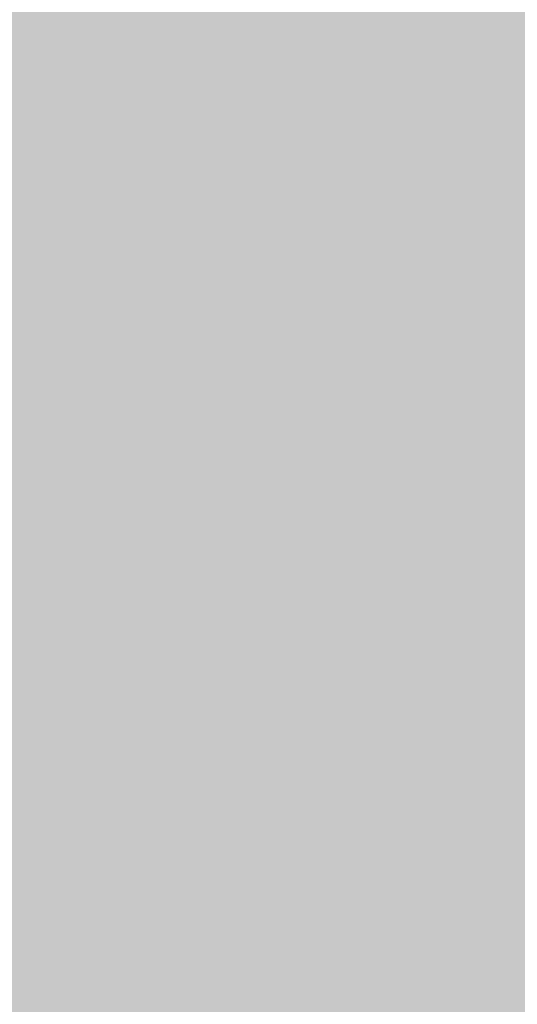
# Model space of a CAD drawing. Units: millimetres. Extents: x 5 to 292, y 5 to 205.
# Drawn here: x 229 to 230, y 166 to 169 of the extents above; entities that cross this region are included whole.
import ezdxf

# ---------------------------------------------------------------- set-up
doc = ezdxf.new("R2010")
doc.units = ezdxf.units.MM
doc.layers.add('Guides', color=7, linetype='Continuous')

msp = doc.modelspace()

# ---------------------------------------------------------------- hatches: boundary and pattern name
at = {"layer": 'Guides', "true_color": 0xc9d2db}
h = msp.add_hatch(color=254, dxfattribs=at)
h.dxf.hatch_style = 2
h.paths.add_polyline_path([(228.451833, 169.2275), (228.709361, 169.2275), (228.709361, 168.9735), (228.451833, 168.9735)])
at = {"layer": 'Guides', "true_color": 0xcbd3dd}
h = msp.add_hatch(color=254, dxfattribs=at)
h.dxf.hatch_style = 2
h.paths.add_polyline_path([(228.705833, 169.2275), (228.963361, 169.2275), (228.963361, 168.9735), (228.705833, 168.9735)])
at = {"layer": 'Guides', "true_color": 0xccd5de}
h = msp.add_hatch(color=254, dxfattribs=at)
h.dxf.hatch_style = 2
h.paths.add_polyline_path([(228.959833, 169.2275), (229.471361, 169.2275), (229.471361, 168.9735), (228.959833, 168.9735)])
at = {"layer": 'Guides', "true_color": 0xcad3dc}
h = msp.add_hatch(color=254, dxfattribs=at)
h.dxf.hatch_style = 2
h.paths.add_polyline_path([(229.467833, 169.2275), (229.725361, 169.2275), (229.725361, 168.9735), (229.467833, 168.9735)])
at = {"layer": 'Guides', "true_color": 0xc9d1db}
h = msp.add_hatch(color=254, dxfattribs=at)
h.dxf.hatch_style = 2
h.paths.add_polyline_path([(229.721833, 169.2275), (229.979361, 169.2275), (229.979361, 168.9735), (229.721833, 168.9735)])
at = {"layer": 'Guides', "true_color": 0xc7cfd8}
h = msp.add_hatch(color=254, dxfattribs=at)
h.dxf.hatch_style = 2
h.paths.add_polyline_path([(229.975833, 169.2275), (230.233361, 169.2275), (230.233361, 168.9735), (229.975833, 168.9735)])
at = {"layer": 'Guides', "true_color": 0xc8d0da}
h = msp.add_hatch(color=254, dxfattribs=at)
h.dxf.hatch_style = 2
h.paths.add_polyline_path([(230.229833, 169.2275), (230.487361, 169.2275), (230.487361, 168.9735), (230.229833, 168.9735)])
at = {"layer": 'Guides', "true_color": 0xc9d2db}
h = msp.add_hatch(color=254, dxfattribs=at)
h.dxf.hatch_style = 2
h.paths.add_polyline_path([(228.451833, 168.9735), (228.709361, 168.9735), (228.709361, 168.7195), (228.451833, 168.7195)])
at = {"layer": 'Guides', "true_color": 0xcbd3dd}
h = msp.add_hatch(color=254, dxfattribs=at)
h.dxf.hatch_style = 2
h.paths.add_polyline_path([(228.705833, 168.9735), (228.963361, 168.9735), (228.963361, 168.7195), (228.705833, 168.7195)])
at = {"layer": 'Guides', "true_color": 0xccd5de}
h = msp.add_hatch(color=254, dxfattribs=at)
h.dxf.hatch_style = 2
h.paths.add_polyline_path([(228.959833, 168.9735), (229.471361, 168.9735), (229.471361, 168.7195), (228.959833, 168.7195)])
at = {"layer": 'Guides', "true_color": 0xcad3dc}
h = msp.add_hatch(color=254, dxfattribs=at)
h.dxf.hatch_style = 2
h.paths.add_polyline_path([(229.467833, 168.9735), (229.725361, 168.9735), (229.725361, 168.7195), (229.467833, 168.7195)])
at = {"layer": 'Guides', "true_color": 0xc8d1da}
h = msp.add_hatch(color=254, dxfattribs=at)
h.dxf.hatch_style = 2
h.paths.add_polyline_path([(229.721833, 168.9735), (229.979361, 168.9735), (229.979361, 168.7195), (229.721833, 168.7195)])
at = {"layer": 'Guides', "true_color": 0xc7cfd9}
h = msp.add_hatch(color=254, dxfattribs=at)
h.dxf.hatch_style = 2
h.paths.add_polyline_path([(229.975833, 168.9735), (230.233361, 168.9735), (230.233361, 168.7195), (229.975833, 168.7195)])
at = {"layer": 'Guides', "true_color": 0xc8d0da}
h = msp.add_hatch(color=254, dxfattribs=at)
h.dxf.hatch_style = 2
h.paths.add_polyline_path([(230.229833, 168.9735), (230.487361, 168.9735), (230.487361, 168.7195), (230.229833, 168.7195)])
at = {"layer": 'Guides', "true_color": 0xc9d2db}
h = msp.add_hatch(color=254, dxfattribs=at)
h.dxf.hatch_style = 2
h.paths.add_polyline_path([(228.451833, 168.7195), (228.709361, 168.7195), (228.709361, 168.4655), (228.451833, 168.4655)])
at = {"layer": 'Guides', "true_color": 0xcbd4dd}
h = msp.add_hatch(color=254, dxfattribs=at)
h.dxf.hatch_style = 2
h.paths.add_polyline_path([(228.705833, 168.7195), (228.963361, 168.7195), (228.963361, 168.4655), (228.705833, 168.4655)])
at = {"layer": 'Guides', "true_color": 0xccd5de}
h = msp.add_hatch(color=254, dxfattribs=at)
h.dxf.hatch_style = 2
h.paths.add_polyline_path([(228.959833, 168.7195), (229.471361, 168.7195), (229.471361, 168.4655), (228.959833, 168.4655)])
at = {"layer": 'Guides', "true_color": 0xcad3dc}
h = msp.add_hatch(color=254, dxfattribs=at)
h.dxf.hatch_style = 2
h.paths.add_polyline_path([(229.467833, 168.7195), (229.725361, 168.7195), (229.725361, 168.4655), (229.467833, 168.4655)])
at = {"layer": 'Guides', "true_color": 0xc8d1da}
h = msp.add_hatch(color=254, dxfattribs=at)
h.dxf.hatch_style = 2
h.paths.add_polyline_path([(229.721833, 168.7195), (229.979361, 168.7195), (229.979361, 168.4655), (229.721833, 168.4655)])
at = {"layer": 'Guides', "true_color": 0xc7cfd8}
h = msp.add_hatch(color=254, dxfattribs=at)
h.dxf.hatch_style = 2
h.paths.add_polyline_path([(229.975833, 168.7195), (230.233361, 168.7195), (230.233361, 168.4655), (229.975833, 168.4655)])
at = {"layer": 'Guides', "true_color": 0xc8d0d9}
h = msp.add_hatch(color=254, dxfattribs=at)
h.dxf.hatch_style = 2
h.paths.add_polyline_path([(230.229833, 168.7195), (230.487361, 168.7195), (230.487361, 168.4655), (230.229833, 168.4655)])
at = {"layer": 'Guides', "true_color": 0xc9d2db}
h = msp.add_hatch(color=254, dxfattribs=at)
h.dxf.hatch_style = 2
h.paths.add_polyline_path([(228.451833, 168.4655), (228.709361, 168.4655), (228.709361, 168.2115), (228.451833, 168.2115)])
at = {"layer": 'Guides', "true_color": 0xcbd3dc}
h = msp.add_hatch(color=254, dxfattribs=at)
h.dxf.hatch_style = 2
h.paths.add_polyline_path([(228.705833, 168.4655), (228.963361, 168.4655), (228.963361, 168.2115), (228.705833, 168.2115)])
at = {"layer": 'Guides', "true_color": 0xccd5de}
h = msp.add_hatch(color=254, dxfattribs=at)
h.dxf.hatch_style = 2
h.paths.add_polyline_path([(228.959833, 168.4655), (229.471361, 168.4655), (229.471361, 168.2115), (228.959833, 168.2115)])
at = {"layer": 'Guides', "true_color": 0xcad3dc}
h = msp.add_hatch(color=254, dxfattribs=at)
h.dxf.hatch_style = 2
h.paths.add_polyline_path([(229.467833, 168.4655), (229.725361, 168.4655), (229.725361, 168.2115), (229.467833, 168.2115)])
at = {"layer": 'Guides', "true_color": 0xc8d1da}
h = msp.add_hatch(color=254, dxfattribs=at)
h.dxf.hatch_style = 2
h.paths.add_polyline_path([(229.721833, 168.4655), (229.979361, 168.4655), (229.979361, 168.2115), (229.721833, 168.2115)])
at = {"layer": 'Guides', "true_color": 0xc6cfd8}
h = msp.add_hatch(color=254, dxfattribs=at)
h.dxf.hatch_style = 2
h.paths.add_polyline_path([(229.975833, 168.4655), (230.233361, 168.4655), (230.233361, 168.2115), (229.975833, 168.2115)])
at = {"layer": 'Guides', "true_color": 0xc8d0d9}
h = msp.add_hatch(color=254, dxfattribs=at)
h.dxf.hatch_style = 2
h.paths.add_polyline_path([(230.229833, 168.4655), (230.487361, 168.4655), (230.487361, 168.2115), (230.229833, 168.2115)])
at = {"layer": 'Guides', "true_color": 0xc9d2db}
h = msp.add_hatch(color=254, dxfattribs=at)
h.dxf.hatch_style = 2
h.paths.add_polyline_path([(228.451833, 168.2115), (228.709361, 168.2115), (228.709361, 167.9575), (228.451833, 167.9575)])
at = {"layer": 'Guides', "true_color": 0xcad3dc}
h = msp.add_hatch(color=254, dxfattribs=at)
h.dxf.hatch_style = 2
h.paths.add_polyline_path([(228.705833, 168.2115), (228.963361, 168.2115), (228.963361, 167.9575), (228.705833, 167.9575)])
at = {"layer": 'Guides', "true_color": 0xccd5de}
h = msp.add_hatch(color=254, dxfattribs=at)
h.dxf.hatch_style = 2
h.paths.add_polyline_path([(228.959833, 168.2115), (229.471361, 168.2115), (229.471361, 167.9575), (228.959833, 167.9575)])
at = {"layer": 'Guides', "true_color": 0xcad3dc}
h = msp.add_hatch(color=254, dxfattribs=at)
h.dxf.hatch_style = 2
h.paths.add_polyline_path([(229.467833, 168.2115), (229.725361, 168.2115), (229.725361, 167.9575), (229.467833, 167.9575)])
at = {"layer": 'Guides', "true_color": 0xc8d1da}
h = msp.add_hatch(color=254, dxfattribs=at)
h.dxf.hatch_style = 2
h.paths.add_polyline_path([(229.721833, 168.2115), (229.979361, 168.2115), (229.979361, 167.9575), (229.721833, 167.9575)])
at = {"layer": 'Guides', "true_color": 0xc6cfd8}
h = msp.add_hatch(color=254, dxfattribs=at)
h.dxf.hatch_style = 2
h.paths.add_polyline_path([(229.975833, 168.2115), (230.233361, 168.2115), (230.233361, 167.9575), (229.975833, 167.9575)])
at = {"layer": 'Guides', "true_color": 0xc8d0d9}
h = msp.add_hatch(color=254, dxfattribs=at)
h.dxf.hatch_style = 2
h.paths.add_polyline_path([(230.229833, 168.2115), (230.487361, 168.2115), (230.487361, 167.9575), (230.229833, 167.9575)])
at = {"layer": 'Guides', "true_color": 0xc9d1db}
h = msp.add_hatch(color=254, dxfattribs=at)
h.dxf.hatch_style = 2
h.paths.add_polyline_path([(228.451833, 167.9575), (228.709361, 167.9575), (228.709361, 167.7035), (228.451833, 167.7035)])
at = {"layer": 'Guides', "true_color": 0xcad3dc}
h = msp.add_hatch(color=254, dxfattribs=at)
h.dxf.hatch_style = 2
h.paths.add_polyline_path([(228.705833, 167.9575), (228.963361, 167.9575), (228.963361, 167.7035), (228.705833, 167.7035)])
at = {"layer": 'Guides', "true_color": 0xccd4de}
h = msp.add_hatch(color=254, dxfattribs=at)
h.dxf.hatch_style = 2
h.paths.add_polyline_path([(228.959833, 167.9575), (229.217361, 167.9575), (229.217361, 167.7035), (228.959833, 167.7035)])
at = {"layer": 'Guides', "true_color": 0xccd5de}
h = msp.add_hatch(color=254, dxfattribs=at)
h.dxf.hatch_style = 2
h.paths.add_polyline_path([(229.213833, 167.9575), (229.471361, 167.9575), (229.471361, 167.7035), (229.213833, 167.7035)])
at = {"layer": 'Guides', "true_color": 0xcad3dc}
h = msp.add_hatch(color=254, dxfattribs=at)
h.dxf.hatch_style = 2
h.paths.add_polyline_path([(229.467833, 167.9575), (229.725361, 167.9575), (229.725361, 167.7035), (229.467833, 167.7035)])
at = {"layer": 'Guides', "true_color": 0xc8d1da}
h = msp.add_hatch(color=254, dxfattribs=at)
h.dxf.hatch_style = 2
h.paths.add_polyline_path([(229.721833, 167.9575), (229.979361, 167.9575), (229.979361, 167.7035), (229.721833, 167.7035)])
at = {"layer": 'Guides', "true_color": 0xc6cfd8}
h = msp.add_hatch(color=254, dxfattribs=at)
h.dxf.hatch_style = 2
h.paths.add_polyline_path([(229.975833, 167.9575), (230.233361, 167.9575), (230.233361, 167.7035), (229.975833, 167.7035)])
at = {"layer": 'Guides', "true_color": 0xc7d0d9}
h = msp.add_hatch(color=254, dxfattribs=at)
h.dxf.hatch_style = 2
h.paths.add_polyline_path([(230.229833, 167.9575), (230.487361, 167.9575), (230.487361, 167.7035), (230.229833, 167.7035)])
at = {"layer": 'Guides', "true_color": 0xc9d1da}
h = msp.add_hatch(color=254, dxfattribs=at)
h.dxf.hatch_style = 2
h.paths.add_polyline_path([(228.451833, 167.7035), (228.709361, 167.7035), (228.709361, 167.4495), (228.451833, 167.4495)])
at = {"layer": 'Guides', "true_color": 0xcad3dc}
h = msp.add_hatch(color=254, dxfattribs=at)
h.dxf.hatch_style = 2
h.paths.add_polyline_path([(228.705833, 167.7035), (228.963361, 167.7035), (228.963361, 167.4495), (228.705833, 167.4495)])
at = {"layer": 'Guides', "true_color": 0xcbd4dd}
h = msp.add_hatch(color=254, dxfattribs=at)
h.dxf.hatch_style = 2
h.paths.add_polyline_path([(228.959833, 167.7035), (229.217361, 167.7035), (229.217361, 167.4495), (228.959833, 167.4495)])
at = {"layer": 'Guides', "true_color": 0xccd5de}
h = msp.add_hatch(color=254, dxfattribs=at)
h.dxf.hatch_style = 2
h.paths.add_polyline_path([(229.213833, 167.7035), (229.471361, 167.7035), (229.471361, 167.4495), (229.213833, 167.4495)])
at = {"layer": 'Guides', "true_color": 0xcad3dc}
h = msp.add_hatch(color=254, dxfattribs=at)
h.dxf.hatch_style = 2
h.paths.add_polyline_path([(229.467833, 167.7035), (229.725361, 167.7035), (229.725361, 167.4495), (229.467833, 167.4495)])
at = {"layer": 'Guides', "true_color": 0xc8d1da}
h = msp.add_hatch(color=254, dxfattribs=at)
h.dxf.hatch_style = 2
h.paths.add_polyline_path([(229.721833, 167.7035), (229.979361, 167.7035), (229.979361, 167.4495), (229.721833, 167.4495)])
at = {"layer": 'Guides', "true_color": 0xc6cfd8}
h = msp.add_hatch(color=254, dxfattribs=at)
h.dxf.hatch_style = 2
h.paths.add_polyline_path([(229.975833, 167.7035), (230.233361, 167.7035), (230.233361, 167.4495), (229.975833, 167.4495)])
at = {"layer": 'Guides', "true_color": 0xc7d0d9}
h = msp.add_hatch(color=254, dxfattribs=at)
h.dxf.hatch_style = 2
h.paths.add_polyline_path([(230.229833, 167.7035), (230.487361, 167.7035), (230.487361, 167.4495), (230.229833, 167.4495)])
at = {"layer": 'Guides', "true_color": 0xc8d1da}
h = msp.add_hatch(color=254, dxfattribs=at)
h.dxf.hatch_style = 2
h.paths.add_polyline_path([(228.451833, 167.4495), (228.709361, 167.4495), (228.709361, 167.1955), (228.451833, 167.1955)])
at = {"layer": 'Guides', "true_color": 0xcad3dc}
h = msp.add_hatch(color=254, dxfattribs=at)
h.dxf.hatch_style = 2
h.paths.add_polyline_path([(228.705833, 167.4495), (228.963361, 167.4495), (228.963361, 167.1955), (228.705833, 167.1955)])
at = {"layer": 'Guides', "true_color": 0xcbd4dd}
h = msp.add_hatch(color=254, dxfattribs=at)
h.dxf.hatch_style = 2
h.paths.add_polyline_path([(228.959833, 167.4495), (229.217361, 167.4495), (229.217361, 167.1955), (228.959833, 167.1955)])
at = {"layer": 'Guides', "true_color": 0xccd5de}
h = msp.add_hatch(color=254, dxfattribs=at)
h.dxf.hatch_style = 2
h.paths.add_polyline_path([(229.213833, 167.4495), (229.471361, 167.4495), (229.471361, 167.1955), (229.213833, 167.1955)])
at = {"layer": 'Guides', "true_color": 0xcad3dc}
h = msp.add_hatch(color=254, dxfattribs=at)
h.dxf.hatch_style = 2
h.paths.add_polyline_path([(229.467833, 167.4495), (229.725361, 167.4495), (229.725361, 167.1955), (229.467833, 167.1955)])
at = {"layer": 'Guides', "true_color": 0xc8d1da}
h = msp.add_hatch(color=254, dxfattribs=at)
h.dxf.hatch_style = 2
h.paths.add_polyline_path([(229.721833, 167.4495), (229.979361, 167.4495), (229.979361, 167.1955), (229.721833, 167.1955)])
at = {"layer": 'Guides', "true_color": 0xc6cfd8}
h = msp.add_hatch(color=254, dxfattribs=at)
h.dxf.hatch_style = 2
h.paths.add_polyline_path([(229.975833, 167.4495), (230.233361, 167.4495), (230.233361, 167.1955), (229.975833, 167.1955)])
at = {"layer": 'Guides', "true_color": 0xc7d0d9}
h = msp.add_hatch(color=254, dxfattribs=at)
h.dxf.hatch_style = 2
h.paths.add_polyline_path([(230.229833, 167.4495), (230.487361, 167.4495), (230.487361, 167.1955), (230.229833, 167.1955)])
at = {"layer": 'Guides', "true_color": 0xc8d1da}
h = msp.add_hatch(color=254, dxfattribs=at)
h.dxf.hatch_style = 2
h.paths.add_polyline_path([(228.451833, 167.1955), (228.709361, 167.1955), (228.709361, 166.9415), (228.451833, 166.9415)])
at = {"layer": 'Guides', "true_color": 0xcad2db}
h = msp.add_hatch(color=254, dxfattribs=at)
h.dxf.hatch_style = 2
h.paths.add_polyline_path([(228.705833, 167.1955), (228.963361, 167.1955), (228.963361, 166.9415), (228.705833, 166.9415)])
at = {"layer": 'Guides', "true_color": 0xcbd4dd}
h = msp.add_hatch(color=254, dxfattribs=at)
h.dxf.hatch_style = 2
h.paths.add_polyline_path([(228.959833, 167.1955), (229.217361, 167.1955), (229.217361, 166.9415), (228.959833, 166.9415)])
at = {"layer": 'Guides', "true_color": 0xccd4dd}
h = msp.add_hatch(color=254, dxfattribs=at)
h.dxf.hatch_style = 2
h.paths.add_polyline_path([(229.213833, 167.1955), (229.471361, 167.1955), (229.471361, 166.9415), (229.213833, 166.9415)])
at = {"layer": 'Guides', "true_color": 0xcad3dc}
h = msp.add_hatch(color=254, dxfattribs=at)
h.dxf.hatch_style = 2
h.paths.add_polyline_path([(229.467833, 167.1955), (229.725361, 167.1955), (229.725361, 166.9415), (229.467833, 166.9415)])
at = {"layer": 'Guides', "true_color": 0xc8d1da}
h = msp.add_hatch(color=254, dxfattribs=at)
h.dxf.hatch_style = 2
h.paths.add_polyline_path([(229.721833, 167.1955), (229.979361, 167.1955), (229.979361, 166.9415), (229.721833, 166.9415)])
at = {"layer": 'Guides', "true_color": 0xc6cfd8}
h = msp.add_hatch(color=254, dxfattribs=at)
h.dxf.hatch_style = 2
h.paths.add_polyline_path([(229.975833, 167.1955), (230.233361, 167.1955), (230.233361, 166.9415), (229.975833, 166.9415)])
at = {"layer": 'Guides', "true_color": 0xc7d0d9}
h = msp.add_hatch(color=254, dxfattribs=at)
h.dxf.hatch_style = 2
h.paths.add_polyline_path([(230.229833, 167.1955), (230.487361, 167.1955), (230.487361, 166.9415), (230.229833, 166.9415)])
at = {"layer": 'Guides', "true_color": 0xc8d0da}
h = msp.add_hatch(color=254, dxfattribs=at)
h.dxf.hatch_style = 2
h.paths.add_polyline_path([(228.451833, 166.9415), (228.709361, 166.9415), (228.709361, 166.6875), (228.451833, 166.6875)])
at = {"layer": 'Guides', "true_color": 0xc9d2db}
h = msp.add_hatch(color=254, dxfattribs=at)
h.dxf.hatch_style = 2
h.paths.add_polyline_path([(228.705833, 166.9415), (228.963361, 166.9415), (228.963361, 166.6875), (228.705833, 166.6875)])
at = {"layer": 'Guides', "true_color": 0xcbd3dd}
h = msp.add_hatch(color=254, dxfattribs=at)
h.dxf.hatch_style = 2
h.paths.add_polyline_path([(228.959833, 166.9415), (229.217361, 166.9415), (229.217361, 166.6875), (228.959833, 166.6875)])
at = {"layer": 'Guides', "true_color": 0xcbd4dd}
h = msp.add_hatch(color=254, dxfattribs=at)
h.dxf.hatch_style = 2
h.paths.add_polyline_path([(229.213833, 166.9415), (229.471361, 166.9415), (229.471361, 166.6875), (229.213833, 166.6875)])
at = {"layer": 'Guides', "true_color": 0xcad3dc}
h = msp.add_hatch(color=254, dxfattribs=at)
h.dxf.hatch_style = 2
h.paths.add_polyline_path([(229.467833, 166.9415), (229.725361, 166.9415), (229.725361, 166.6875), (229.467833, 166.6875)])
at = {"layer": 'Guides', "true_color": 0xc8d1da}
h = msp.add_hatch(color=254, dxfattribs=at)
h.dxf.hatch_style = 2
h.paths.add_polyline_path([(229.721833, 166.9415), (229.979361, 166.9415), (229.979361, 166.6875), (229.721833, 166.6875)])
at = {"layer": 'Guides', "true_color": 0xc6cfd8}
h = msp.add_hatch(color=254, dxfattribs=at)
h.dxf.hatch_style = 2
h.paths.add_polyline_path([(229.975833, 166.9415), (230.233361, 166.9415), (230.233361, 166.6875), (229.975833, 166.6875)])
at = {"layer": 'Guides', "true_color": 0xc7d0d9}
h = msp.add_hatch(color=254, dxfattribs=at)
h.dxf.hatch_style = 2
h.paths.add_polyline_path([(230.229833, 166.9415), (230.487361, 166.9415), (230.487361, 166.6875), (230.229833, 166.6875)])
at = {"layer": 'Guides', "true_color": 0xc8d0d9}
h = msp.add_hatch(color=254, dxfattribs=at)
h.dxf.hatch_style = 2
h.paths.add_polyline_path([(228.451833, 166.6875), (228.709361, 166.6875), (228.709361, 166.4335), (228.451833, 166.4335)])
at = {"layer": 'Guides', "true_color": 0xc9d2db}
h = msp.add_hatch(color=254, dxfattribs=at)
h.dxf.hatch_style = 2
h.paths.add_polyline_path([(228.705833, 166.6875), (228.963361, 166.6875), (228.963361, 166.4335), (228.705833, 166.4335)])
at = {"layer": 'Guides', "true_color": 0xcbd3dc}
h = msp.add_hatch(color=254, dxfattribs=at)
h.dxf.hatch_style = 2
h.paths.add_polyline_path([(228.959833, 166.6875), (229.217361, 166.6875), (229.217361, 166.4335), (228.959833, 166.4335)])
at = {"layer": 'Guides', "true_color": 0xcbd4dd}
h = msp.add_hatch(color=254, dxfattribs=at)
h.dxf.hatch_style = 2
h.paths.add_polyline_path([(229.213833, 166.6875), (229.471361, 166.6875), (229.471361, 166.4335), (229.213833, 166.4335)])
at = {"layer": 'Guides', "true_color": 0xcad3dc}
h = msp.add_hatch(color=254, dxfattribs=at)
h.dxf.hatch_style = 2
h.paths.add_polyline_path([(229.467833, 166.6875), (229.725361, 166.6875), (229.725361, 166.4335), (229.467833, 166.4335)])
at = {"layer": 'Guides', "true_color": 0xc8d1da}
h = msp.add_hatch(color=254, dxfattribs=at)
h.dxf.hatch_style = 2
h.paths.add_polyline_path([(229.721833, 166.6875), (229.979361, 166.6875), (229.979361, 166.4335), (229.721833, 166.4335)])
at = {"layer": 'Guides', "true_color": 0xc6cfd8}
h = msp.add_hatch(color=254, dxfattribs=at)
h.dxf.hatch_style = 2
h.paths.add_polyline_path([(229.975833, 166.6875), (230.233361, 166.6875), (230.233361, 166.4335), (229.975833, 166.4335)])
at = {"layer": 'Guides', "true_color": 0xc7d0d9}
h = msp.add_hatch(color=254, dxfattribs=at)
h.dxf.hatch_style = 2
h.paths.add_polyline_path([(230.229833, 166.6875), (230.487361, 166.6875), (230.487361, 166.4335), (230.229833, 166.4335)])
h = msp.add_hatch(color=254, dxfattribs=at)
h.dxf.hatch_style = 2
h.paths.add_polyline_path([(228.451833, 166.4335), (228.709361, 166.4335), (228.709361, 166.1795), (228.451833, 166.1795)])
at = {"layer": 'Guides', "true_color": 0xc9d2db}
h = msp.add_hatch(color=254, dxfattribs=at)
h.dxf.hatch_style = 2
h.paths.add_polyline_path([(228.705833, 166.4335), (228.963361, 166.4335), (228.963361, 166.1795), (228.705833, 166.1795)])
at = {"layer": 'Guides', "true_color": 0xcad3dc}
h = msp.add_hatch(color=254, dxfattribs=at)
h.dxf.hatch_style = 2
h.paths.add_polyline_path([(228.959833, 166.4335), (229.217361, 166.4335), (229.217361, 166.1795), (228.959833, 166.1795)])
at = {"layer": 'Guides', "true_color": 0xcbd4dd}
h = msp.add_hatch(color=254, dxfattribs=at)
h.dxf.hatch_style = 2
h.paths.add_polyline_path([(229.213833, 166.4335), (229.471361, 166.4335), (229.471361, 166.1795), (229.213833, 166.1795)])
at = {"layer": 'Guides', "true_color": 0xcad2dc}
h = msp.add_hatch(color=254, dxfattribs=at)
h.dxf.hatch_style = 2
h.paths.add_polyline_path([(229.467833, 166.4335), (229.725361, 166.4335), (229.725361, 166.1795), (229.467833, 166.1795)])
at = {"layer": 'Guides', "true_color": 0xc8d1da}
h = msp.add_hatch(color=254, dxfattribs=at)
h.dxf.hatch_style = 2
h.paths.add_polyline_path([(229.721833, 166.4335), (229.979361, 166.4335), (229.979361, 166.1795), (229.721833, 166.1795)])
at = {"layer": 'Guides', "true_color": 0xc6cfd8}
h = msp.add_hatch(color=254, dxfattribs=at)
h.dxf.hatch_style = 2
h.paths.add_polyline_path([(229.975833, 166.4335), (230.233361, 166.4335), (230.233361, 166.1795), (229.975833, 166.1795)])
at = {"layer": 'Guides', "true_color": 0xc7cfd9}
h = msp.add_hatch(color=254, dxfattribs=at)
h.dxf.hatch_style = 2
h.paths.add_polyline_path([(230.229833, 166.4335), (230.487361, 166.4335), (230.487361, 166.1795), (230.229833, 166.1795)])
at = {"layer": 'Guides', "true_color": 0xc7d0d9}
h = msp.add_hatch(color=254, dxfattribs=at)
h.dxf.hatch_style = 2
h.paths.add_polyline_path([(228.451833, 166.1795), (228.709361, 166.1795), (228.709361, 165.9255), (228.451833, 165.9255)])
at = {"layer": 'Guides', "true_color": 0xc9d1db}
h = msp.add_hatch(color=254, dxfattribs=at)
h.dxf.hatch_style = 2
h.paths.add_polyline_path([(228.705833, 166.1795), (228.963361, 166.1795), (228.963361, 165.9255), (228.705833, 165.9255)])
at = {"layer": 'Guides', "true_color": 0xcad3dc}
h = msp.add_hatch(color=254, dxfattribs=at)
h.dxf.hatch_style = 2
h.paths.add_polyline_path([(228.959833, 166.1795), (229.217361, 166.1795), (229.217361, 165.9255), (228.959833, 165.9255)])
at = {"layer": 'Guides', "true_color": 0xcbd4dd}
h = msp.add_hatch(color=254, dxfattribs=at)
h.dxf.hatch_style = 2
h.paths.add_polyline_path([(229.213833, 166.1795), (229.471361, 166.1795), (229.471361, 165.9255), (229.213833, 165.9255)])
at = {"layer": 'Guides', "true_color": 0xcad3dc}
h = msp.add_hatch(color=254, dxfattribs=at)
h.dxf.hatch_style = 2
h.paths.add_polyline_path([(229.467833, 166.1795), (229.725361, 166.1795), (229.725361, 165.9255), (229.467833, 165.9255)])
at = {"layer": 'Guides', "true_color": 0xc8d1da}
h = msp.add_hatch(color=254, dxfattribs=at)
h.dxf.hatch_style = 2
h.paths.add_polyline_path([(229.721833, 166.1795), (229.979361, 166.1795), (229.979361, 165.9255), (229.721833, 165.9255)])
at = {"layer": 'Guides', "true_color": 0xc6cfd8}
h = msp.add_hatch(color=254, dxfattribs=at)
h.dxf.hatch_style = 2
h.paths.add_polyline_path([(229.975833, 166.1795), (230.233361, 166.1795), (230.233361, 165.9255), (229.975833, 165.9255)])
at = {"layer": 'Guides', "true_color": 0xc7cfd8}
h = msp.add_hatch(color=254, dxfattribs=at)
h.dxf.hatch_style = 2
h.paths.add_polyline_path([(230.229833, 166.1795), (230.487361, 166.1795), (230.487361, 165.9255), (230.229833, 165.9255)])
at = {"layer": 'Guides', "true_color": 0xc7cfd9}
h = msp.add_hatch(color=254, dxfattribs=at)
h.dxf.hatch_style = 2
h.paths.add_polyline_path([(228.451833, 165.9255), (228.709361, 165.9255), (228.709361, 165.6715), (228.451833, 165.6715)])
at = {"layer": 'Guides', "true_color": 0xc8d1da}
h = msp.add_hatch(color=254, dxfattribs=at)
h.dxf.hatch_style = 2
h.paths.add_polyline_path([(228.705833, 165.9255), (228.963361, 165.9255), (228.963361, 165.6715), (228.705833, 165.6715)])
at = {"layer": 'Guides', "true_color": 0xcad3dc}
h = msp.add_hatch(color=254, dxfattribs=at)
h.dxf.hatch_style = 2
h.paths.add_polyline_path([(228.959833, 165.9255), (229.217361, 165.9255), (229.217361, 165.6715), (228.959833, 165.6715)])
at = {"layer": 'Guides', "true_color": 0xcbd4dd}
h = msp.add_hatch(color=254, dxfattribs=at)
h.dxf.hatch_style = 2
h.paths.add_polyline_path([(229.213833, 165.9255), (229.471361, 165.9255), (229.471361, 165.6715), (229.213833, 165.6715)])
at = {"layer": 'Guides', "true_color": 0xcad3dc}
h = msp.add_hatch(color=254, dxfattribs=at)
h.dxf.hatch_style = 2
h.paths.add_polyline_path([(229.467833, 165.9255), (229.725361, 165.9255), (229.725361, 165.6715), (229.467833, 165.6715)])
at = {"layer": 'Guides', "true_color": 0xc8d1da}
h = msp.add_hatch(color=254, dxfattribs=at)
h.dxf.hatch_style = 2
h.paths.add_polyline_path([(229.721833, 165.9255), (229.979361, 165.9255), (229.979361, 165.6715), (229.721833, 165.6715)])
at = {"layer": 'Guides', "true_color": 0xc6cfd8}
h = msp.add_hatch(color=254, dxfattribs=at)
h.dxf.hatch_style = 2
h.paths.add_polyline_path([(229.975833, 165.9255), (230.233361, 165.9255), (230.233361, 165.6715), (229.975833, 165.6715)])
at = {"layer": 'Guides', "true_color": 0xc7cfd8}
h = msp.add_hatch(color=254, dxfattribs=at)
h.dxf.hatch_style = 2
h.paths.add_polyline_path([(230.229833, 165.9255), (230.487361, 165.9255), (230.487361, 165.6715), (230.229833, 165.6715)])
at = {"layer": 'Guides', "true_color": 0xc6cfd8}
h = msp.add_hatch(color=254, dxfattribs=at)
h.dxf.hatch_style = 2
h.paths.add_polyline_path([(228.451833, 165.6715), (228.709361, 165.6715), (228.709361, 165.4175), (228.451833, 165.4175)])
at = {"layer": 'Guides', "true_color": 0xc8d1da}
h = msp.add_hatch(color=254, dxfattribs=at)
h.dxf.hatch_style = 2
h.paths.add_polyline_path([(228.705833, 165.6715), (228.963361, 165.6715), (228.963361, 165.4175), (228.705833, 165.4175)])
at = {"layer": 'Guides', "true_color": 0xcad3dc}
h = msp.add_hatch(color=254, dxfattribs=at)
h.dxf.hatch_style = 2
h.paths.add_polyline_path([(228.959833, 165.6715), (229.217361, 165.6715), (229.217361, 165.4175), (228.959833, 165.4175)])
at = {"layer": 'Guides', "true_color": 0xcbd4dd}
h = msp.add_hatch(color=254, dxfattribs=at)
h.dxf.hatch_style = 2
h.paths.add_polyline_path([(229.213833, 165.6715), (229.471361, 165.6715), (229.471361, 165.4175), (229.213833, 165.4175)])
at = {"layer": 'Guides', "true_color": 0xcad3dc}
h = msp.add_hatch(color=254, dxfattribs=at)
h.dxf.hatch_style = 2
h.paths.add_polyline_path([(229.467833, 165.6715), (229.725361, 165.6715), (229.725361, 165.4175), (229.467833, 165.4175)])
at = {"layer": 'Guides', "true_color": 0xc8d1da}
h = msp.add_hatch(color=254, dxfattribs=at)
h.dxf.hatch_style = 2
h.paths.add_polyline_path([(229.721833, 165.6715), (229.979361, 165.6715), (229.979361, 165.4175), (229.721833, 165.4175)])
at = {"layer": 'Guides', "true_color": 0xc6cfd8}
h = msp.add_hatch(color=254, dxfattribs=at)
h.dxf.hatch_style = 2
h.paths.add_polyline_path([(229.975833, 165.6715), (230.487361, 165.6715), (230.487361, 165.4175), (229.975833, 165.4175)])

doc.saveas('drawing.dxf')
